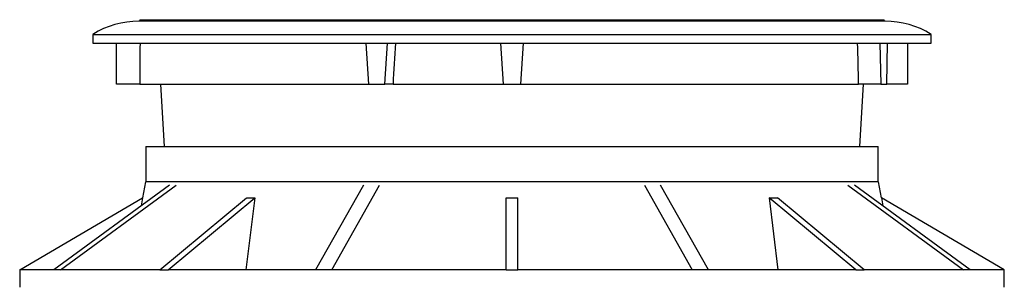
# Model space of a CAD drawing. Units: millimetres. Extents: x 336 to 8971, y 188 to 6411.
# Drawn here: x 5242 to 6309, y 3284 to 3574 of the extents above; entities that cross this region are included whole.
import ezdxf

# ---------------------------------------------------------------- set-up
doc = ezdxf.new("R2010")
doc.units = ezdxf.units.MM
doc.header["$LTSCALE"] = 33.3

msp = doc.modelspace()

# ---------------------------------------------------------------- linework, layer by layer
at = {"color": 7, "linetype": 'Continuous', "lineweight": 25}
for p, q in [((5371.9, 3574.4), (5371.9, 3572.8)), ((5371.9, 3574.4), (6178.3, 3574.4)), ((6178.3, 3572.8), (6178.3, 3574.4)), ((6179.5, 3572.8), (5370.7, 3572.8)), ((5321.1, 3558.5), (5321.1, 3549)), ((5321.1, 3558.5), (6229.1, 3558.5)), ((6229.1, 3549), (6229.1, 3558.5)), ((5321.1, 3549), (6229.1, 3549)), ((5346.5, 3504.5), (5346.5, 3549)), ((5616.9, 3549), (5619.6, 3504.5)), ((5637.5, 3504.5), (5640.1, 3549)), ((5762.7, 3549), (5765.6, 3504.5)), ((5784.6, 3504.5), (5787.5, 3549)), ((6173.6, 3549), (6174.6, 3504.5)), ((6181.1, 3504.5), (6182.1, 3549)), ((6203.7, 3549), (6203.7, 3504.5)), ((5372, 3504.5), (5346.5, 3504.5)), ((5372, 3504.5), (5619.6, 3504.5)), ((5394.1, 3504.5), (5398.3, 3436.8)), ((5619.6, 3504.5), (5637.5, 3504.5)), ((5646.2, 3504.5), (5637.5, 3504.5)), ((5646.2, 3504.5), (5765.6, 3504.5)), ((5765.6, 3504.5), (5784.6, 3504.5)), ((5784.6, 3504.5), (6150.6, 3504.5)), ((6174.6, 3504.5), (6150.6, 3504.5)), ((6151.9, 3436.8), (6156.1, 3504.5)), ((6174.6, 3504.5), (6181.1, 3504.5)), ((6203.7, 3504.5), (6181.1, 3504.5)), ((5378.2, 3436.8), (5378.2, 3398.7)), ((5378.2, 3436.8), (6172, 3436.8)), ((6172, 3398.7), (6172, 3436.8)), ((5404, 3394.9), (5278.7, 3303.4)), ((5286, 3303.4), (5411.3, 3394.9)), ((5377.9, 3398.7), (5374.9, 3381.2)), ((6172.3, 3398.7), (5377.9, 3398.7)), ((5614.1, 3394.9), (5562.2, 3303.4)), ((5579.8, 3303.4), (5631.7, 3394.9)), ((5918.5, 3394.9), (5970.4, 3303.4)), ((5988, 3303.4), (5936.1, 3394.9)), ((6138.9, 3394.9), (6264.2, 3303.4)), ((6271.5, 3303.4), (6146.2, 3394.9)), ((6175.4, 3381.2), (6172.3, 3398.7)), ((5241.7, 3303.4), (5374.9, 3381.3)), ((5374.9, 3381.3), (5373.4, 3372.5)), ((5393.4, 3303.4), (5487.6, 3381.3)), ((5402.4, 3303.4), (5496.6, 3381.3)), ((5496.6, 3381.3), (5486.9, 3303.4)), ((5768.8, 3303.4), (5768.8, 3381.3)), ((5781.5, 3303.4), (5781.5, 3381.3)), ((6053.6, 3381.3), (6063.3, 3303.4)), ((6147.8, 3303.4), (6053.6, 3381.3)), ((6156.8, 3303.4), (6062.6, 3381.3)), ((6175.3, 3381.3), (6176.8, 3372.5)), ((6308.5, 3303.4), (6175.3, 3381.3)), ((5241.7, 3303.4), (5241.7, 3284.4)), ((5241.7, 3303.4), (5241.7, 3284.4)), ((5278.7, 3303.4), (5241.7, 3303.4)), ((5393.5, 3303.4), (5241.7, 3303.4)), ((5241.7, 3303.4), (5241.7, 3303.4)), ((5286, 3303.4), (5278.7, 3303.4)), ((5393.5, 3303.4), (5286, 3303.4)), ((5393.4, 3303.4), (5397.9, 3303.4)), ((5397.9, 3303.4), (5402.4, 3303.4)), ((5402.5, 3303.4), (5402.4, 3303.4)), ((5562.2, 3303.4), (5402.5, 3303.4)), ((5768.8, 3303.4), (5402.5, 3303.4)), ((5579.8, 3303.4), (5562.2, 3303.4)), ((5768.8, 3303.4), (5579.8, 3303.4)), ((5768.8, 3303.4), (5775.1, 3303.4)), ((5775.1, 3303.4), (5781.5, 3303.4)), ((5970.4, 3303.4), (5781.5, 3303.4)), ((6147.8, 3303.4), (5781.5, 3303.4)), ((5988, 3303.4), (5970.4, 3303.4)), ((6147.8, 3303.4), (5988, 3303.4)), ((6147.8, 3303.4), (6152.3, 3303.4)), ((6147.8, 3303.4), (6147.8, 3303.4)), ((6152.3, 3303.4), (6156.8, 3303.4)), ((6308.5, 3303.4), (6156.7, 3303.4)), ((6264.2, 3303.4), (6156.8, 3303.4)), ((6271.5, 3303.4), (6264.2, 3303.4)), ((6308.5, 3303.4), (6271.5, 3303.4)), ((6308.5, 3284.4), (6308.5, 3303.4)), ((6308.5, 3284.4), (6308.5, 3303.4)), ((6308.5, 3303.4), (6308.5, 3303.4))]:
    msp.add_line(p, q, dxfattribs=at)
for centre, start, end in [((5370.7, 3479.4), 90, 122.1214), ((6179.5, 3479.4), 57.8786, 90)]:
    msp.add_arc(centre, 93.4, start, end, dxfattribs=at)
for centre, major_axis, ratio, start_param, end_param in [((5775.1, 3355.9), (0, 6290.3), 0.064103, 1.540103, 1.547172), ((5775.1, 3355.9), (379.1, 6290.3), 0.021845, 1.54142, 1.548489), ((5775.1, 3355.9), (-138.4, 6290.3), 0.060208, 4.734688, 4.741757), ((5748.7, 3593.3), (357, 172.8), 0.343985, 3.741687, 3.776876), ((5775.1, 3593.3), (360.9, 0), 0.587445, 4.694795, 4.729983), ((5801.5, 3593.3), (357, -172.8), 0.343985, 5.647902, 5.683091)]:
    msp.add_ellipse(centre, major_axis=major_axis, ratio=ratio, start_param=start_param, end_param=end_param, dxfattribs=at)

doc.saveas('drawing.dxf')
